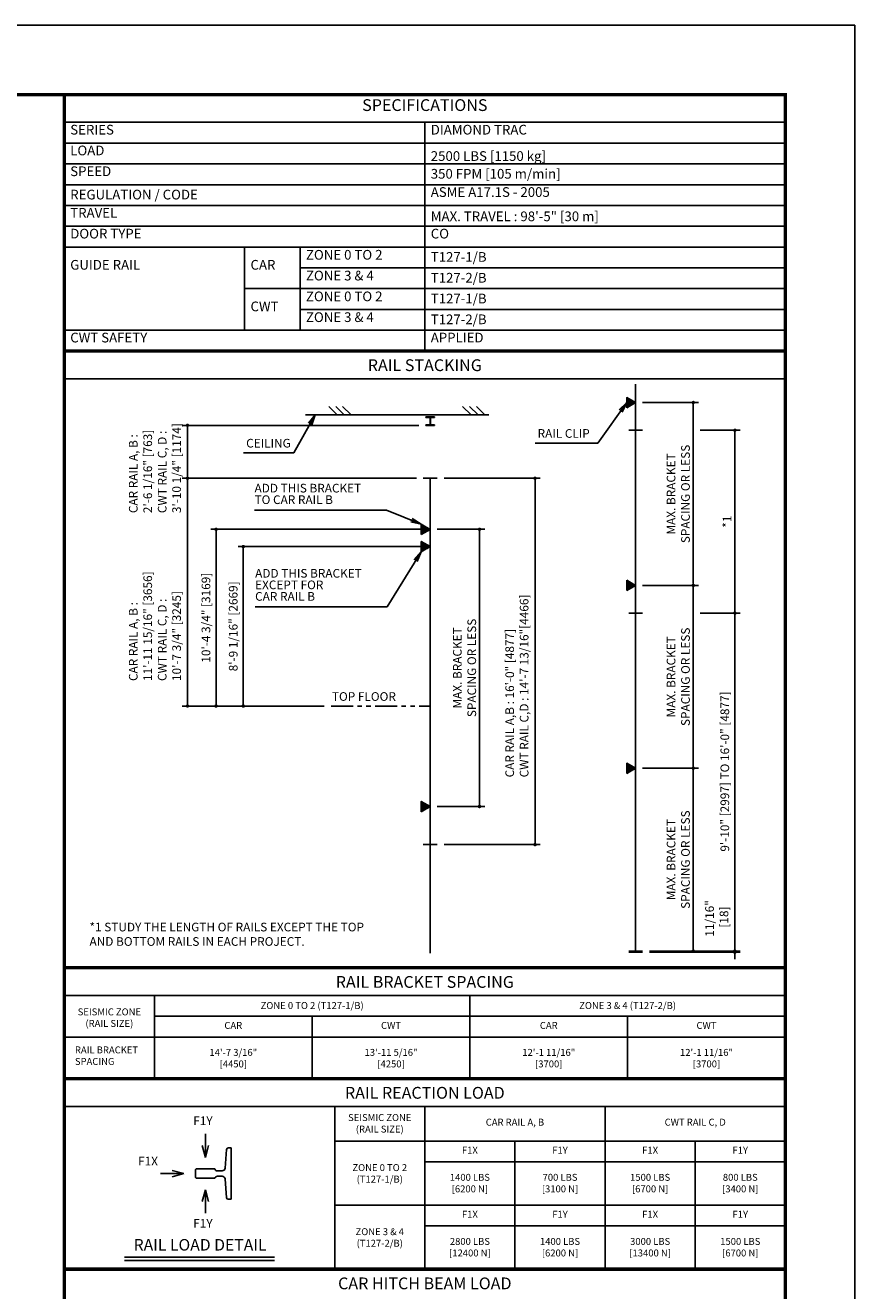
# Model space of a CAD drawing. Units: millimetres. Extents: x 0 to 21000, y 0 to 23043.
# Drawn here: x 15019 to 21000, y 5870 to 15000 of the extents above; entities that cross this region are included whole.
import ezdxf
from ezdxf.enums import TextEntityAlignment as Align

# ---------------------------------------------------------------- set-up
doc = ezdxf.new("R2010")
doc.units = ezdxf.units.MM
doc.header["$LTSCALE"] = 100
doc.linetypes.add('PHANTOM2', pattern=[31.75, 15.875, -3.175, 3.175, -3.175, 3.175, -3.175])
doc.layers.get('0').update_dxf_attribs({"color": 3})
for name, color, linetype in [('DIM', 2, 'Continuous'), ('FRAME', 5, 'Continuous'), ('OTHERS', 4, 'Continuous'), ('SPEC', 7, 'Continuous'), ('W-DASHED-LINE', 111, 'PHANTOM2')]:
    doc.layers.add(name, color=color, linetype=linetype)
doc.styles.get("Standard").update_dxf_attribs({"font": 'romans.shx', "bigfont": 'bigfont.shx'})
doc.styles.add('STYLE1', font='monos.ttf')
doc.dimstyles.new('1-50IN INCH', dxfattribs={"dimscale": 25, "dimtxt": 2.5, "dimasz": 1, "dimexe": 1.5, "dimexo": 2, "dimgap": 1, "dimtad": 3, "dimdec": 4, "dimlfac": 0.03937, "dimzin": 11, "dimdsep": 46, "dimlunit": 4, "dimtxsty": 'Standard', "dimblk1": 'DOT', "dimblk2": 'DOT', "dimsah": 1, "dimcen": 0.09, "dimclrd": 256, "dimclre": 256, "dimclrt": 256, "dimadec": 0, "dimazin": 2, "dimtfac": 1, "dimtdec": 4, "dimtmove": 0, "dimatfit": 3, "dimldrblk": 'DOT', "dimfxl": 0, "dimfrac": 2, "dimtolj": 1, "dimtzin": 0, "dimarcsym": 0})
doc.dimstyles.new('1-50IN-ARROW', dxfattribs={"dimscale": 25, "dimtxt": 2.5, "dimasz": 3, "dimexe": 1.5, "dimexo": 2, "dimgap": 1, "dimtad": 3, "dimdsep": 46, "dimtxsty": 'Standard', "dimblk1": 'OPEN', "dimblk2": 'OPEN', "dimsah": 1, "dimcen": 0.09, "dimclrd": 256, "dimclre": 256, "dimclrt": 256, "dimadec": 0, "dimazin": 0, "dimtfac": 1, "dimtmove": 0, "dimatfit": 3, "dimldrblk": 'OPEN', "dimfxl": 0, "dimtolj": 1, "dimtzin": 0, "dimarcsym": 0})
doc.dimstyles.new('BRACKET LOAD', dxfattribs={"dimscale": 25, "dimtxt": 2.5, "dimasz": 1, "dimexe": 1.5, "dimexo": 2, "dimgap": 1, "dimtad": 3, "dimlfac": 2, "dimdsep": 46, "dimtxsty": 'Standard', "dimblk1": 'DOT', "dimblk2": 'DOT', "dimsah": 1, "dimcen": 0.09, "dimclrd": 256, "dimclre": 256, "dimclrt": 256, "dimadec": 0, "dimazin": 0, "dimtfac": 1, "dimtmove": 0, "dimatfit": 3, "dimldrblk": 'DOT', "dimfxl": 0, "dimtolj": 1, "dimtzin": 0, "dimarcsym": 0})

# ---------------------------------------------------------------- blocks, each defined once
blk = doc.blocks.new('_DOT')
at = {"color": 0, "linetype": 'ByBlock'}
blk.add_line((-0.5, 0), (-1, 0), dxfattribs=at)
at = {"color": 0, "linetype": 'ByBlock', "const_width": 0.5}
blk.add_lwpolyline([(-0.25, 0, 1), (0.25, 0, 1)], format="xyb", close=True, dxfattribs=at)
blk = doc.blocks.new('*D66')
at = {"layer": 'DEFPOINTS', "color": 0}
for p in [(2689.1, -918.1), (2689.1, -3561.6), (3394.7, -3561.6)]:
    blk.add_point(p, dxfattribs=at)
at = {"layer": 'DIM', "lineweight": -2}
for p, q in [((2739.1, -918.1), (3432.2, -918.1)), ((3394.7, -943.1), (3394.7, -3536.6)), ((2739.1, -3561.6), (3432.2, -3561.6))]:
    blk.add_line(p, q, dxfattribs=at)
at = {"layer": 'DIM', "lineweight": -2, "xscale": 25, "yscale": 25, "zscale": 25}
for p, rotation in [((3394.7, -918.1), 90), ((3394.7, -3561.6), 270)]:
    blk.add_blockref('_DOT', p, dxfattribs=dict(at, rotation=rotation))
at = {"layer": 'DIM', "insert": (3264.1, -3076.2), "char_height": 62.5, "attachment_point": 4, "rotation": 90}
blk.add_mtext('\\A1;CAR RAIL A,B : 16\'-0" [4877]      \\PCWT RAIL C,D : 14\'-7 13/16"[4466]', dxfattribs=at)
blk = doc.blocks.new('_OPEN')
at = {"color": 0, "linetype": 'ByBlock'}
for p, q in [((-1, 0.17), (0, 0)), ((0, 0), (-1, -0.17)), ((0, 0), (-1, 0))]:
    blk.add_line(p, q, dxfattribs=at)
blk = doc.blocks.new('*D67')
at = {"layer": 'DEFPOINTS', "color": 0}
for p in [(2639.1, -1411.6), (1290.8, -2561.6), (1924.1, -2561.6)]:
    blk.add_point(p, dxfattribs=at)
at = {"layer": 'DIM', "lineweight": -2}
for p, q in [((2589.1, -1411.6), (1253.3, -1411.6)), ((1290.8, -1436.6), (1290.8, -2536.6)), ((1874.1, -2561.6), (1253.3, -2561.6))]:
    blk.add_line(p, q, dxfattribs=at)
at = {"layer": 'DIM', "lineweight": -2, "xscale": 25, "yscale": 25, "zscale": 25}
for p, rotation in [((1290.8, -1411.6), 90), ((1290.8, -2561.6), 270)]:
    blk.add_blockref('_DOT', p, dxfattribs=dict(at, rotation=rotation))
at = {"layer": 'DIM', "insert": (1218.2, -1986.6), "char_height": 62.5, "attachment_point": 5, "rotation": 90}
blk.add_mtext('\\A1;8\'-9 1/16" [2669]', dxfattribs=at)
blk = doc.blocks.new('*D68')
at = {"layer": 'DEFPOINTS', "color": 0}
for p in [(2639.1, -1286.6), (1094.3, -2561.6), (1924.1, -2561.6)]:
    blk.add_point(p, dxfattribs=at)
at = {"layer": 'DIM', "lineweight": -2}
for p, q in [((2589.1, -1286.6), (1056.8, -1286.6)), ((1094.3, -1311.6), (1094.3, -2536.6)), ((1874.1, -2561.6), (1056.8, -2561.6))]:
    blk.add_line(p, q, dxfattribs=at)
at = {"layer": 'DIM', "lineweight": -2, "xscale": 25, "yscale": 25, "zscale": 25}
for p, rotation in [((1094.3, -1286.6), 90), ((1094.3, -2561.6), 270)]:
    blk.add_blockref('_DOT', p, dxfattribs=dict(at, rotation=rotation))
at = {"layer": 'DIM', "insert": (1021.6, -1924.1), "char_height": 62.5, "attachment_point": 5, "rotation": 90}
blk.add_mtext('\\A1;10\'-4 3/4" [3169]', dxfattribs=at)
blk = doc.blocks.new('*D69')
at = {"layer": 'DEFPOINTS', "color": 0}
for p in [(888.5, -536.6), (2607.8, -536.6), (2589.1, -918.1)]:
    blk.add_point(p, dxfattribs=at)
at = {"layer": 'DIM', "lineweight": -2}
for p, q in [((2557.8, -536.6), (851, -536.6)), ((888.5, -893.1), (888.5, -561.6)), ((2539.1, -918.1), (851, -918.1))]:
    blk.add_line(p, q, dxfattribs=at)
at = {"layer": 'DIM', "lineweight": -2, "xscale": 25, "yscale": 25, "zscale": 25}
for p, rotation in [((888.5, -536.6), 90), ((888.5, -918.1), 270)]:
    blk.add_blockref('_DOT', p, dxfattribs=dict(at, rotation=rotation))
at = {"layer": 'DIM', "insert": (653.7, -1169.7), "char_height": 62.5, "attachment_point": 4, "rotation": 90}
blk.add_mtext('\\A1;CAR RAIL A, B : \\P2\'-6 1/16" [763]\\PCWT RAIL C, D : \\P3\'-10 1/4" [1174]', dxfattribs=at)
blk = doc.blocks.new('*D70')
at = {"layer": 'DEFPOINTS', "color": 0}
for p in [(2639.1, -1286.6), (2639.1, -3286.6), (2994.7, -3286.6)]:
    blk.add_point(p, dxfattribs=at)
at = {"layer": 'DIM', "lineweight": -2}
for p, q in [((2689.1, -1286.6), (3032.2, -1286.6)), ((2994.7, -1311.6), (2994.7, -3261.6)), ((2689.1, -3286.6), (3032.2, -3286.6))]:
    blk.add_line(p, q, dxfattribs=at)
at = {"layer": 'DIM', "lineweight": -2, "xscale": 25, "yscale": 25, "zscale": 25}
for p, rotation in [((2994.7, -1286.6), 90), ((2994.7, -3286.6), 270)]:
    blk.add_blockref('_DOT', p, dxfattribs=dict(at, rotation=rotation))
at = {"layer": 'DIM', "insert": (2886.4, -2286.6), "char_height": 62.5, "attachment_point": 5, "rotation": 90}
blk.add_mtext('\\A1;MAX. BRACKET\\PSPACING OR LESS', dxfattribs=at)
blk = doc.blocks.new('*D71')
at = {"layer": 'DEFPOINTS', "color": 0}
for p in [(4170.2, -4329.5), (4170.2, -4338.5), (4836.1, -4329.5)]:
    blk.add_point(p, dxfattribs=at)
at = {"layer": 'DIM', "lineweight": -2}
for p, q in [((4836.1, -4304.5), (4836.1, -3908.1)), ((4220.2, -4329.5), (4873.6, -4329.5)), ((4220.2, -4338.5), (4873.6, -4338.5)), ((4836.1, -4338.5), (4836.1, -4329.5)), ((4836.1, -4363.5), (4836.1, -4388.5))]:
    blk.add_line(p, q, dxfattribs=at)
at = {"layer": 'DIM', "lineweight": -2, "xscale": 25, "yscale": 25, "zscale": 25}
for p, rotation in [((4836.1, -4329.5), 270), ((4836.1, -4338.5), 90)]:
    blk.add_blockref('_DOT', p, dxfattribs=dict(at, rotation=rotation))
at = {"layer": 'DIM', "insert": (4705.5, -4093.8), "char_height": 62.5, "attachment_point": 5, "rotation": 90}
blk.add_mtext('\\A1;11/16"\\P [18]', dxfattribs=at)
blk = doc.blocks.new('*D72')
at = {"layer": 'DEFPOINTS', "color": 0}
for p in [(4120.2, -3010.3), (4536.1, -3010.3), (4170.2, -4329.5)]:
    blk.add_point(p, dxfattribs=at)
at = {"layer": 'DIM', "lineweight": -2}
for p, q in [((4170.2, -3010.3), (4573.6, -3010.3)), ((4536.1, -4304.5), (4536.1, -3035.3)), ((4220.2, -4329.5), (4573.6, -4329.5))]:
    blk.add_line(p, q, dxfattribs=at)
at = {"layer": 'DIM', "lineweight": -2, "xscale": 25, "yscale": 25, "zscale": 25}
for p, rotation in [((4536.1, -3010.3), 90), ((4536.1, -4329.5), 270)]:
    blk.add_blockref('_DOT', p, dxfattribs=dict(at, rotation=rotation))
at = {"layer": 'DIM', "insert": (4427.8, -3669.9), "char_height": 62.5, "attachment_point": 5, "rotation": 90}
blk.add_mtext('\\A1;MAX. BRACKET\\PSPACING OR LESS', dxfattribs=at)
blk = doc.blocks.new('*D73')
at = {"layer": 'DEFPOINTS', "color": 0}
for p in [(4120.2, -1691), (4536.1, -1691), (4120.2, -3010.3)]:
    blk.add_point(p, dxfattribs=at)
at = {"layer": 'DIM', "lineweight": -2}
for p, q in [((4170.2, -1691), (4573.6, -1691)), ((4536.1, -2985.3), (4536.1, -1716)), ((4170.2, -3010.3), (4573.6, -3010.3))]:
    blk.add_line(p, q, dxfattribs=at)
at = {"layer": 'DIM', "lineweight": -2, "xscale": 25, "yscale": 25, "zscale": 25}
for p, rotation in [((4536.1, -1691), 90), ((4536.1, -3010.3), 270)]:
    blk.add_blockref('_DOT', p, dxfattribs=dict(at, rotation=rotation))
at = {"layer": 'DIM', "insert": (4427.8, -2350.6), "char_height": 62.5, "attachment_point": 5, "rotation": 90}
blk.add_mtext('\\A1;MAX. BRACKET\\PSPACING OR LESS', dxfattribs=at)
blk = doc.blocks.new('*D74')
at = {"layer": 'DEFPOINTS', "color": 0}
for p in [(4536.1, -1891), (4836.1, -1891), (4170.2, -4329.5)]:
    blk.add_point(p, dxfattribs=at)
at = {"layer": 'DIM', "lineweight": -2}
for p, q in [((4586.1, -1891), (4873.6, -1891)), ((4836.1, -4304.5), (4836.1, -1916)), ((4220.2, -4329.5), (4873.6, -4329.5))]:
    blk.add_line(p, q, dxfattribs=at)
at = {"layer": 'DIM', "lineweight": -2, "xscale": 25, "yscale": 25, "zscale": 25}
for p, rotation in [((4836.1, -1891), 90), ((4836.1, -4329.5), 270)]:
    blk.add_blockref('_DOT', p, dxfattribs=dict(at, rotation=rotation))
at = {"layer": 'DIM', "insert": (4763.5, -3034.3), "char_height": 62.5, "attachment_point": 5, "rotation": 90}
blk.add_mtext('\\A1;9\'-10" [2997] TO 16\'-0" [4877]', dxfattribs=at)
blk = doc.blocks.new('*D75')
at = {"layer": 'DEFPOINTS', "color": 0}
for p in [(4120.2, -371.8), (4120.2, -1691), (4536.1, -1691)]:
    blk.add_point(p, dxfattribs=at)
at = {"layer": 'DIM', "lineweight": -2}
for p, q in [((4170.2, -371.8), (4573.6, -371.8)), ((4536.1, -396.8), (4536.1, -1666)), ((4170.2, -1691), (4573.6, -1691))]:
    blk.add_line(p, q, dxfattribs=at)
at = {"layer": 'DIM', "lineweight": -2, "xscale": 25, "yscale": 25, "zscale": 25}
for p, rotation in [((4536.1, -371.8), 90), ((4536.1, -1691), 270)]:
    blk.add_blockref('_DOT', p, dxfattribs=dict(at, rotation=rotation))
at = {"layer": 'DIM', "insert": (4427.8, -1031.4), "char_height": 62.5, "attachment_point": 5, "rotation": 90}
blk.add_mtext('\\A1;MAX. BRACKET\\PSPACING OR LESS', dxfattribs=at)
blk = doc.blocks.new('*D76')
at = {"layer": 'DEFPOINTS', "color": 0}
for p in [(4536.1, -571.8), (4536.1, -1891), (4836.1, -1891)]:
    blk.add_point(p, dxfattribs=at)
at = {"layer": 'DIM', "lineweight": -2}
for p, q in [((4586.1, -571.8), (4873.6, -571.8)), ((4836.1, -596.8), (4836.1, -1866)), ((4586.1, -1891), (4873.6, -1891))]:
    blk.add_line(p, q, dxfattribs=at)
at = {"layer": 'DIM', "lineweight": -2, "xscale": 25, "yscale": 25, "zscale": 25}
for p, rotation in [((4836.1, -571.8), 90), ((4836.1, -1891), 270)]:
    blk.add_blockref('_DOT', p, dxfattribs=dict(at, rotation=rotation))
at = {"layer": 'DIM', "insert": (4779.9, -1231.4), "char_height": 62.5, "attachment_point": 5, "rotation": 90}
blk.add_mtext('\\A1;*1', dxfattribs=at)
blk = doc.blocks.new('*D77')
at = {"layer": 'DEFPOINTS', "color": 0}
for p in [(2589.1, -918.1), (888.5, -2561.6), (1924.1, -2561.6)]:
    blk.add_point(p, dxfattribs=at)
at = {"layer": 'DIM', "lineweight": -2}
for p, q in [((2539.1, -918.1), (851, -918.1)), ((888.5, -943.1), (888.5, -2536.6)), ((1874.1, -2561.6), (851, -2561.6))]:
    blk.add_line(p, q, dxfattribs=at)
at = {"layer": 'DIM', "lineweight": -2, "xscale": 25, "yscale": 25, "zscale": 25}
for p, rotation in [((888.5, -918.1), 90), ((888.5, -2561.6), 270)]:
    blk.add_blockref('_DOT', p, dxfattribs=dict(at, rotation=rotation))
at = {"layer": 'DIM', "insert": (653.7, -2381.1), "char_height": 62.5, "attachment_point": 4, "rotation": 90}
blk.add_mtext('\\A1;CAR RAIL A, B : \\P11\'-11 15/16" [3656]\\PCWT RAIL C, D : \\P10\'-7 3/4" [3245]', dxfattribs=at)
blk = doc.blocks.new('RAIR_S1_350')
at = {"layer": 'OTHERS'}
h = blk.add_hatch(dxfattribs=at)
h.set_pattern_fill('ANSI31', color=256, style=0)
h.set_pattern_definition([(45, (-14273.0393, -12380.26242), (-0.08838834765, 0.08838834765), [])])
h.paths.add_polyline_path([(4055.63265, -334.46057), (4055.63265, -409.06426), (4120.24135, -371.76241)])
h = blk.add_hatch(dxfattribs=at)
h.set_pattern_fill('ANSI31', color=256, style=0)
h.set_pattern_definition([(45, (-15754.18486, -13295.1433), (-0.08838834765, 0.08838834765), [])])
h.paths.add_polyline_path([(2574.4871, -1249.34145), (2574.4871, -1323.94514), (2639.09579, -1286.64329)])
h = blk.add_hatch(dxfattribs=at)
h.set_pattern_fill('ANSI31', color=256, style=0)
h.set_pattern_definition([(45, (-15754.18486, -13420.1433), (-0.08838834765, 0.08838834765), [])])
h.paths.add_polyline_path([(2574.4871, -1374.34145), (2574.4871, -1448.94514), (2639.09579, -1411.64329)])
h = blk.add_hatch(dxfattribs=at)
h.set_pattern_fill('ANSI31', color=256, style=0)
h.set_pattern_definition([(45, (-14273.0393, -13699.51241), (-0.08838834765, 0.08838834765), [])])
h.paths.add_polyline_path([(4055.63265, -1653.71056), (4055.63265, -1728.31425), (4120.24135, -1691.01241)])
h = blk.add_hatch(dxfattribs=at)
h.set_pattern_fill('ANSI31', color=256, style=0)
h.set_pattern_definition([(45, (-14273.0393, -15018.76241), (-0.08838834765, 0.08838834765), [])])
h.paths.add_polyline_path([(4055.63265, -2972.96056), (4055.63265, -3047.56425), (4120.24135, -3010.26241)])
h = blk.add_hatch(dxfattribs=at)
h.set_pattern_fill('ANSI31', color=256, style=0)
h.set_pattern_definition([(45, (-15754.18486, -15295.1433), (-0.08838834765, 0.08838834765), [])])
h.paths.add_polyline_path([(2574.4871, -3249.34145), (2574.4871, -3323.94514), (2639.09579, -3286.64329)])
for p, q in [((0, 0), (5200, 0)), ((-0.00066, -200), (5199.99971, -200))]:
    blk.add_line(p, q)
at = {"const_width": 25}
blk.add_lwpolyline([(-0.00002, -4450), (5199.99984, -4450)], dxfattribs=at)
at = {"layer": 'OTHERS'}
for p, q in [((4120.24135, -239.3765), (4120.24135, -4329.51241)), ((4120.24134, -371.76241), (4055.63265, -334.46056)), ((4055.63265, -409.06426), (4055.63265, -334.46056)), ((1907.16188, -400.64329), (1968.16188, -461.64329)), ((1957.16188, -400.64329), (2018.16188, -461.64329)), ((2007.16188, -400.64329), (2068.16188, -461.64329)), ((2872.73211, -400.64329), (2933.73211, -461.64329)), ((2922.73211, -400.64329), (2983.73211, -461.64329)), ((2972.73211, -400.64329), (3033.73211, -461.64329)), ((4120.24134, -371.76241), (4055.63265, -409.06426)), ((1739.09579, -461.64329), (3061.82051, -461.64329)), ((4070.24135, -571.76241), (4170.24135, -571.76241)), ((2589.09579, -918.14329), (2689.09579, -918.14329)), ((2639.09579, -918.14329), (2639.09579, -4343.60062)), ((2639.09579, -1286.64329), (2574.4871, -1249.34145)), ((2574.4871, -1323.94514), (2574.4871, -1249.34145)), ((2639.09579, -1286.64329), (2574.4871, -1323.94514)), ((2639.09579, -1411.64329), (2574.4871, -1374.34144)), ((2574.4871, -1448.94514), (2574.4871, -1374.34144)), ((2639.09579, -1411.64329), (2574.4871, -1448.94514)), ((4120.24134, -1691.0124), (4055.63265, -1653.71056)), ((4055.63265, -1728.31425), (4055.63265, -1653.71056)), ((4120.24134, -1691.0124), (4055.63265, -1728.31425)), ((4070.24135, -1891.01241), (4170.24135, -1891.01241)), ((4120.24134, -3010.2624), (4055.63265, -2972.96056)), ((4055.63265, -3047.56425), (4055.63265, -2972.96056)), ((4120.24134, -3010.2624), (4055.63265, -3047.56425)), ((2639.09579, -3286.64329), (2574.4871, -3249.34145)), ((2574.4871, -3323.94514), (2574.4871, -3249.34145)), ((2639.09579, -3286.64329), (2574.4871, -3323.94514)), ((2589.09579, -3561.64329), (2689.09579, -3561.64329)), ((4070.24135, -4329.51241), (4170.24135, -4329.51241)), ((4070.24135, -4338.51241), (4170.24135, -4338.51241))]:
    blk.add_line(p, q, dxfattribs=at)
at = {"layer": 'OTHERS', "linetype": 'Continuous'}
for p, q in [((2607.84579, -474.14329), (2670.34579, -474.14329)), ((2607.84579, -478.64329), (2607.84579, -474.14329)), ((2633.84579, -478.64329), (2607.84579, -478.64329)), ((2607.84579, -532.14329), (2633.84579, -532.14329)), ((2607.84579, -536.64329), (2607.84579, -532.14329)), ((2670.34579, -536.64329), (2607.84579, -536.64329)), ((2637.34579, -528.64329), (2637.34579, -482.14329)), ((2640.84579, -528.64329), (2640.84579, -482.14329)), ((2670.34579, -478.64329), (2644.34579, -478.64329)), ((2644.34579, -532.14329), (2670.34579, -532.14329)), ((2670.34579, -474.14329), (2670.34579, -478.64329)), ((2670.34579, -532.14329), (2670.34579, -536.64329))]:
    blk.add_line(p, q, dxfattribs=at)
for centre, start, end in [((2633.84579, -482.14329), 0, 90), ((2633.84579, -528.64329), 270, 0), ((2644.34579, -482.14329), 90, 180), ((2644.34579, -528.64329), 180, 270)]:
    blk.add_arc(centre, 3.5, start, end, dxfattribs=at)
at = {"layer": 'W-DASHED-LINE', "ltscale": 0.1}
blk.add_line((1924.11576, -2561.64329), (2639.09579, -2561.64329), dxfattribs=at)
at = {"layer": 'DIM'}
blk.add_text('TOP FLOOR', height=62.5, dxfattribs=at).set_placement((1929.86534, -2524.12011))
at = {"layer": 'DIM', "char_height": 62.5, "attachment_point": 7}
for s, insert in [('CEILING', (1311.65594, -715.86193)), ('RAIL CLIP', (3413.42367, -645.58333))]:
    blk.add_mtext(s, dxfattribs=dict(at, insert=insert))
at = {"layer": 'DIM', "char_height": 62.5, "attachment_point": 7, "line_spacing_factor": 0.8}
for s, insert in [('ADD THIS BRACKET\\PTO CAR RAIL B', (1371.97918, -1123.59787)), ('ADD THIS BRACKET\\PEXCEPT FOR\\PCAR RAIL B', (1376.1469, -1821.33219))]:
    blk.add_mtext(s, dxfattribs=dict(at, insert=insert))
at = {"layer": 'DIM', "insert": (181.90477, -4125), "char_height": 62.5, "width": 2457.1910243, "attachment_point": 1}
blk.add_mtext('*1 STUDY THE LENGTH OF RAILS EXCEPT THE TOP \\P    AND BOTTOM RAILS IN EACH PROJECT.', dxfattribs=at)
at = {"layer": 'SPEC', "style": 'STYLE1'}
blk.add_text('RAIL STACKING', height=85, rotation=0.000002505, dxfattribs=at).set_placement((2599.99962, -171.35102), align=Align.BOTTOM_CENTER)
at = {"layer": 'DIM'}
for base, p1, p2, text, picture, middle in [((4536.10527, -1691.0124), (4120.24135, -371.76241), (4120.24135, -1691.0124), 'MAX. BRACKET\\PSPACING OR LESS', '*D75', (4427.77194, -1031.38741)), ((4836.10527, -1891.01241), (4536.10527, -571.76241), (4536.10527, -1891.01241), '*1', '*D76', (4779.85527, -1231.38741)), ((3394.71527, -3561.64329), (2689.09579, -918.14329), (2689.09579, -3561.64329), 'CAR RAIL A,B : 16\'-0" [4877]      \\PCWT RAIL C,D : 14\'-7 13/16"[4466]', '*D66', (3264.06051, -2239.89329)), ((1094.26546, -2561.64329), (2639.09579, -1286.64329), (1924.11576, -2561.64329), '10\'-4 3/4" [3169]', '*D68', (1021.64641, -1924.14329)), ((2994.71527, -3286.64329), (2639.09579, -1286.64329), (2639.09579, -3286.64329), 'MAX. BRACKET\\PSPACING OR LESS', '*D70', (2886.38194, -2286.64329)), ((1290.81839, -2561.64329), (2639.09579, -1411.64329), (1924.11576, -2561.64329), '8\'-9 1/16" [2669]', '*D67', (1218.19934, -1986.64329)), ((4536.10527, -1691.01241), (4120.24135, -3010.26241), (4120.24135, -1691.01241), 'MAX. BRACKET\\PSPACING OR LESS', '*D73', (4427.77194, -2350.63741)), ((4536.10527, -3010.26241), (4170.24135, -4329.51241), (4120.24135, -3010.26241), 'MAX. BRACKET\\PSPACING OR LESS', '*D72', (4427.77194, -3669.88741))]:
    dim = blk.add_linear_dim(base=base, p1=p1, p2=p2, angle=90, text=text, dimstyle='BRACKET LOAD', override={"dimpost": '\\X'}, dxfattribs=at)
    dim.commit()
    dim.dimension.update_dxf_attribs({"geometry": picture, "text_midpoint": middle})
for base, p1, p2, text, picture, middle in [((888.51818, -536.64329), (2589.09579, -918.14329), (2607.84579, -536.64329), 'CAR RAIL A, B : \\P2\'-6 1/16" [763]\\PCWT RAIL C, D : \\P3\'-10 1/4" [1174]', '*D69', (888.51818, -727.39329)), ((888.51818, -2561.64329), (2589.09579, -918.14329), (1924.11576, -2561.64329), 'CAR RAIL A, B : \\P11\'-11 15/16" [3656]\\PCWT RAIL C, D : \\P10\'-7 3/4" [3245]', '*D77', (888.51818, -1853.97054)), ((4836.10527, -1891.01241), (4170.24135, -4329.51241), (4536.10527, -1891.01241), '9\'-10" [2997] TO 16\'-0" [4877]', '*D74', (4836.10527, -3034.28502))]:
    dim = blk.add_linear_dim(base=base, p1=p1, p2=p2, angle=90, text=text, dimstyle='BRACKET LOAD', override={"dimpost": '\\X'}, dxfattribs=at)
    dim.commit()
    dim.dimension.update_dxf_attribs({"geometry": picture, "text_midpoint": middle, "dimtype": 128})
dim = blk.add_linear_dim(base=(4836.10527, -4329.51241), p1=(4170.24135, -4338.51241), p2=(4170.24135, -4329.51241), angle=90, dimstyle='1-50IN INCH', override={"dimdec": 4, "dimlfac": 0.0788, "dimzin": 3, "dimpost": '\\X'}, dxfattribs=at)
dim.commit()
dim.dimension.update_dxf_attribs({"geometry": '*D71', "text_midpoint": (4836.10527, -4093.79812), "dimtype": 128})
for points in [[(4055.63265, -371.76241), (3847.23273, -663.91666), (3394.91607, -663.91666)], [(1810.14834, -461.64329), (1654.14834, -734.19526), (1293.14834, -734.19526)]]:
    blk.add_leader(points, dimstyle='1-50IN-ARROW', dxfattribs=at)
at = {"layer": 'DIM', "annotation_type": 0, "has_hookline": 1, "hookline_direction": 1, "text_width": 851.78571}
for points in [[(2574.4871, -1249.34145), (2323.76489, -1148.59787), (2248.76489, -1148.59787)], [(2574.4871, -1448.94514), (2327.93262, -1846.33219), (2252.93262, -1846.33219)]]:
    blk.add_leader(points, dimstyle='1-50IN-ARROW', dxfattribs=at)

msp = doc.modelspace()

# ---------------------------------------------------------------- linework, layer by layer
for p, q in [((15300.00018, 14499.99946), (20500.00018, 14499.99946)), ((15300.00018, 14499.99946), (15300.00018, 12649.99946)), ((15300.00018, 14299.99946), (20500.00018, 14299.99946)), ((17900.00018, 14299.99946), (17900.00018, 12649.99946)), ((15300.00018, 14149.99946), (20500.00018, 14149.99946)), ((15300.00018, 13999.99946), (20500.00018, 13999.99946)), ((15300.00018, 13849.99946), (20500.00018, 13849.99946)), ((15300.00018, 13699.99946), (20500.00018, 13699.99946)), ((15300.00018, 13549.99946), (20500.00018, 13549.99946)), ((15300.00018, 13399.99946), (20500.00018, 13399.99946)), ((16600.00018, 13399.99946), (16600.00018, 12799.99946)), ((17000.00018, 13399.99946), (17000.00018, 12799.99946)), ((17000.00018, 13249.99946), (20500.00018, 13249.99946)), ((16600.00018, 13099.99946), (20500.00018, 13099.99946)), ((17000.00018, 12949.99946), (20500.00018, 12949.99946)), ((15300.00018, 12799.99946), (20500.00018, 12799.99946)), ((20500.00002, 7999.99946), (15300.00016, 7999.99946)), ((15950.00013, 7999.99946), (15950.00013, 7399.99946)), ((18225.00015, 7999.99946), (18225.00015, 7399.99946)), ((15950.00013, 7849.99946), (20499.99946, 7849.99946)), ((17087.49996, 7849.99946), (17087.49996, 7399.99946)), ((19362.49981, 7849.99946), (19362.49981, 7399.99946)), ((15299.99947, 7699.99946), (20499.99947, 7699.99946)), ((20499.99933, 7199.99946), (15299.99955, 7199.99946)), ((17249.9995, 7199.99946), (17249.9995, 6024.99946)), ((17899.99946, 7199.99946), (17899.99946, 6024.99946)), ((19199.99941, 7199.99946), (19199.99941, 6024.99946)), ((20499.99933, 6949.99946), (17249.9995, 6949.99946)), ((18549.99943, 6949.99946), (18549.99943, 6024.99946)), ((19849.99939, 6949.99946), (19849.99939, 6024.99946)), ((20499.99933, 6799.99946), (17899.99946, 6799.99946)), ((20499.99933, 6487.49946), (17249.9995, 6487.49946)), ((20499.99933, 6337.49946), (17899.99946, 6337.49946))]:
    msp.add_line(p, q)
at = {"const_width": 25}
for points in [[(15300.00018, 14499.99946), (20500.00018, 14499.99946), (20500.00018, 12649.99946), (15300.00018, 12649.99946)], [(15299.9995, 8199.99946), (20500.00065, 8199.99946), (20500.00004, 12649.99946), (15300.00018, 12649.99946)], [(15299.99947, 7399.99946), (20499.99933, 7399.99946), (20500.00002, 8199.99946), (15300.00016, 8199.99946)], [(15299.99948, 6024.99946), (20499.99947, 6024.99946), (20499.99933, 7399.99946), (15299.99947, 7399.99946)], [(15299.99948, 5274.99948), (20499.99934, 5274.99948), (20499.99934, 6024.99948), (15299.99948, 6024.99948)]]:
    msp.add_lwpolyline(points, close=True, dxfattribs=at)
at = {"layer": 'DEFPOINTS'}
msp.add_lwpolyline([(0.00018, -0.00054), (21000.00018, -0.00054), (21000.00018, 14999.99946), (0.00018, 14999.99946)], close=True, dxfattribs=at)
at = {"layer": 'DIM', "color": 2}
for p, q in [((16317.76263, 6831.37342), (16317.76263, 7001.48657)), ((16317.76263, 6831.37342), (16294.90624, 6916.6746)), ((16317.76263, 6831.37342), (16340.61901, 6916.6746)), ((16162.76164, 6714.83168), (15992.64849, 6714.83168)), ((16162.76164, 6714.83168), (16077.46046, 6737.68807)), ((16162.76164, 6714.83168), (16077.46046, 6691.9753)), ((16317.63763, 6598.53995), (16294.78124, 6513.23876)), ((16317.63763, 6598.53995), (16340.49401, 6513.23876)), ((16317.63763, 6598.53995), (16317.63763, 6428.42679))]:
    msp.add_line(p, q, dxfattribs=at)
at = {"layer": 'DIM'}
for p, q in [((15733.33286, 6112.60039), (16816.66619, 6112.60039)), ((15733.33286, 6087.60039), (16816.66619, 6087.60039))]:
    msp.add_line(p, q, dxfattribs=at)
at = {"layer": 'DIM', "const_width": 4.16667}
for points in [[(16317.76263, 6831.37342), (16317.76263, 7001.48657)], [(16317.76263, 6831.37342), (16294.90624, 6916.6746)], [(16317.76263, 6831.37342), (16340.61901, 6916.6746)], [(16162.76164, 6714.83168), (15992.64849, 6714.83168)], [(16162.76164, 6714.83168), (16077.46046, 6737.68807)], [(16162.76164, 6714.83168), (16077.46046, 6691.9753)], [(16317.63763, 6598.53995), (16294.78124, 6513.23876)], [(16317.63763, 6598.53995), (16317.63763, 6428.42679)], [(16317.63763, 6598.53995), (16340.49401, 6513.23876)]]:
    msp.add_lwpolyline(points, dxfattribs=at)
at = {"layer": 'FRAME', "const_width": 25}
msp.add_lwpolyline([(500.00018, 499.99946), (20500.00018, 499.99946), (20500.00018, 14499.99946), (500.00018, 14499.99946)], close=True, dxfattribs=at)
at = {"layer": 'OTHERS'}
for p, q in [((16470.19545, 6888.84539), (16459.6771, 6753.96177)), ((16504.42719, 6900.37375), (16482.65881, 6900.37375)), ((16504.42719, 6529.54029), (16504.42719, 6900.37375)), ((16246.09497, 6743.87341), (16250.26165, 6748.04009)), ((16246.09497, 6685.78995), (16246.09497, 6743.87341)), ((16246.09497, 6685.78995), (16250.01165, 6681.87328)), ((16385.2636, 6681.87328), (16250.01165, 6681.87328)), ((16385.2636, 6748.04009), (16250.26165, 6748.04009)), ((16404.77698, 6734.74839), (16438.90539, 6734.74839)), ((16404.77698, 6695.16497), (16438.90539, 6695.16497)), ((16459.6771, 6675.9516), (16470.19545, 6541.06831)), ((16504.42719, 6529.54029), (16482.65881, 6529.54029))]:
    msp.add_line(p, q, dxfattribs=at)
for centre, radius, start, end in [((16482.65881, 6887.87372), 12.50003, 90, 175.5407), ((16404.52729, 6755.35466), 20.60778, 200.789892724, 270.694224855), ((16404.52729, 6674.55871), 20.60778, 89.305775145, 159.210107276), ((16438.90539, 6755.58177), 20.83338, 270, 355.540599999), ((16438.90539, 6674.3316), 20.83338, 4.45932, 90), ((16482.65881, 6542.04015), 12.50003, 184.4593, 270)]:
    msp.add_arc(centre, radius, start, end, dxfattribs=at)

# ---------------------------------------------------------------- block references
msp.add_blockref('RAIR_S1_350', (15300.00018, 12649.99946))

# ---------------------------------------------------------------- texts
at = {"layer": 'DIM'}
for s, p in [('F1Y', (16229.96501, 7045.23657)), ('F1X', (15832.02283, 6753.84051)), ('F1Y', (16229.84001, 6305.51013))]:
    msp.add_text(s, height=62.5, dxfattribs=at).set_placement(p, align=Align.BOTTOM_LEFT)
msp.add_text('RAIL LOAD DETAIL', height=83.3333333, rotation=0.000002505, dxfattribs=at).set_placement((16279.16619, 6133.43372), align=Align.BOTTOM_CENTER)
at = {"layer": 'SPEC', "style": 'STYLE1'}
for s, p in [('RAIL BRACKET SPACING', (17900.00009, 8028.64845)), ('RAIL REACTION LOAD', (17899.9994, 7228.64845)), ('CAR HITCH BEAM LOAD', (17899.99941, 5853.64846))]:
    msp.add_text(s, height=85, rotation=0.000002505, dxfattribs=at).set_placement(p, align=Align.BOTTOM_CENTER)
at = {"layer": 'SPEC'}
for s, p in [('CAR', (16518.75004, 7743.3328)), ('CWT', (17656.24988, 7743.3328)), ('CAR', (18793.75007, 7743.3328)), ('CWT', (19931.24972, 7743.3328)), ('F1X', (18224.99943, 6843.3328)), ('F1Y', (18874.99942, 6843.3328)), ('F1X', (19524.9994, 6843.3328)), ('F1Y', (20174.99938, 6843.3328)), ('F1X', (18224.99943, 6380.8328)), ('F1Y', (18874.99942, 6380.8328)), ('F1X', (19524.9994, 6380.8328)), ('F1Y', (20174.99938, 6380.8328))]:
    msp.add_text(s, height=50, dxfattribs=at).set_placement(p, align=Align.BOTTOM_CENTER)
at = {"layer": 'SPEC', "insert": (17900.00018, 14355.22961), "char_height": 85, "attachment_point": 8, "rotation": 0.000002505, "style": 'STYLE1'}
msp.add_mtext('SPECIFICATIONS', dxfattribs=at)
at = {"layer": 'SPEC', "char_height": 70, "attachment_point": 7}
for s, insert in [('  SERIES', (15300.00018, 14189.99946)), ('  DIAMOND TRAC', (17900.00018, 14189.99946)), ('  LOAD', (15300.00018, 14039.99946)), ('  2500{\\fProxy 1|b0|i0|c128|p11; }LBS [1150 kg]', (17900.00018, 14021.66613)), ('  SPEED', (15300.00018, 13889.99946)), ('  350 FPM [105 m/min]', (17900.00018, 13871.66613)), ('  REGULATION / CODE', (15300.00018, 13721.66613)), ('  ASME A17.1S - 2005', (17900.00018, 13739.99946)), ('  TRAVEL', (15300.00018, 13589.99946)), ('  MAX. TRAVEL : 98\'-5" [30 m]', (17900.00018, 13564.83998)), ('  DOOR TYPE', (15300.00018, 13439.99946)), ('  CO', (17900.00018, 13439.99946)), ('  ZONE 0 TO 2', (17000.00018, 13287.3328)), ('  T127-1/B', (17900.00018, 13271.66613)), ('  GUIDE RAIL', (15300.00018, 13214.99946)), ('  CAR', (16600.00018, 13214.99946)), ('  ZONE 3 & 4', (17000.00018, 13137.3328)), ('  T127-2/B', (17900.00018, 13121.66613)), ('  ZONE 0 TO 2', (17000.00018, 12987.3328)), ('  T127-1/B', (17900.00018, 12971.66613)), ('  CWT', (16600.00018, 12914.99946)), ('  ZONE 3 & 4', (17000.00018, 12837.3328)), ('  T127-2/B', (17900.00018, 12821.66613)), ('  CWT SAFETY', (15300.00018, 12689.99946)), ('  APPLIED', (17900.00018, 12689.99946))]:
    msp.add_mtext(s, dxfattribs=dict(at, insert=insert))
at = {"layer": 'SPEC', "char_height": 50, "rotation": 0.000002504}
for s, insert, attachment_point in [('ZONE 0 TO 2 (T127-1/B)', (17087.50014, 7886.90423), 8), ('ZONE 3 & 4 (T127-2/B)', (19362.49982, 7886.90423), 8), ('SEISMIC ZONE\\P(RAIL SIZE)', (15625.00015, 7757.73756), 8), ('RAIL BRACKET\\PSPACING', (15376.66647, 7483.33279), 7), ('14\'-7 3/16"\\P[4450]', (16518.75005, 7465.47566), 8), ('13\'-11 5/16"\\P[4250]', (17656.24988, 7465.47566), 8), ('12\'-1 11/16"\\P[3700]', (18793.75007, 7465.47566), 8), ('12\'-1 11/16"\\P[3700]', (19931.24991, 7465.47566), 8), ('SEISMIC ZONE\\P(RAIL SIZE)', (17574.99948, 6995.23756), 8), ('CAR RAIL A, B', (18549.99943, 7045.23756), 8), ('CWT RAIL C, D', (19849.99939, 7045.23756), 8), ('ZONE 0 TO 2\\P(T127-1/B)', (17574.99948, 6634.22566), 8), ('1400 LBS\\P[6200 N]', (18224.99944, 6563.98756), 8), ('700 LBS\\P[3100 N]', (18874.99942, 6563.98756), 8), ('1500 LBS\\P[6700 N]', (19524.9994, 6563.98756), 8), ('800 LBS\\P[3400 N]', (20174.99938, 6563.98756), 8), ('ZONE 3 & 4\\P(T127-2/B)', (17574.99948, 6171.72566), 8), ('2800 LBS\\P[12400 N]', (18224.99944, 6101.48756), 8), ('1400 LBS\\P[6200 N]', (18874.99942, 6101.48756), 8), ('3000 LBS\\P[13400 N]', (19524.9994, 6101.48756), 8), ('1500 LBS\\P[6700 N]', (20174.99938, 6101.48756), 8)]:
    msp.add_mtext(s, dxfattribs=dict(at, insert=insert, attachment_point=attachment_point))

doc.saveas('drawing.dxf')
